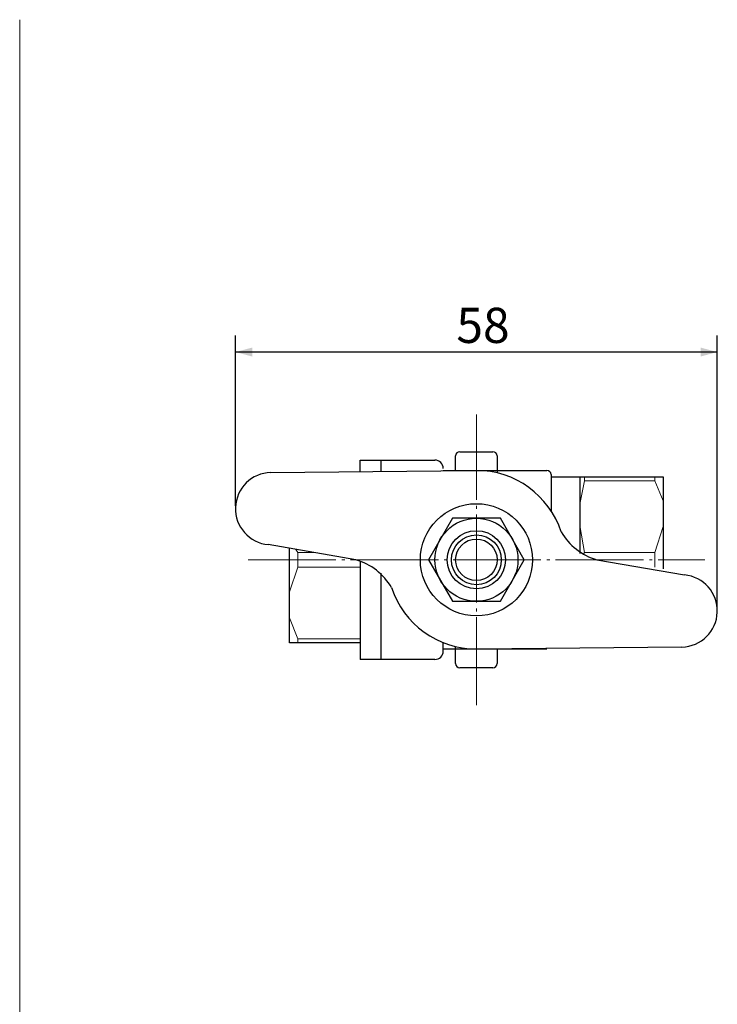
# Model space of a CAD drawing. Units: millimetres. Extents: x 7 to 394, y 25 to 275.
# Drawn here: x 215 to 299, y 156 to 275 of the extents above; entities that cross this region are included whole.
import ezdxf

# ---------------------------------------------------------------- set-up
doc = ezdxf.new("R2010")
doc.units = ezdxf.units.MM
doc.header["$LTSCALE"] = 5.08
doc.header["$PDMODE"] = 1
doc.header["$PDSIZE"] = -2
doc.linetypes.add('STYLE_09', pattern=[2.430556, 2.083333, -0.138889, 0.069444, -0.138889])
doc.layers.get('0').update_dxf_attribs({"lineweight": 15})
for name, color, linetype, lineweight in [('Kandu', 7, 'Continuous', 5), ('一般', 7, 'Continuous', 5), ('寸法', 7, 'Continuous', 5)]:
    doc.layers.add(name, color=color, linetype=linetype, lineweight=lineweight)
doc.styles.add('中ゴシック体', font='txt', dxfattribs={"bigfont": '中ゴシック体'})
doc.styles.add('ＶＷゴシック Std W5', font='txt', dxfattribs={"bigfont": 'ＶＷゴシック Std W5'})
doc.dimstyles.new('JOJI', dxfattribs={"dimtxt": 4.233333, "dimasz": 1.999878, "dimexe": 2, "dimexo": 0, "dimgap": 0.5, "dimtad": 1, "dimdec": 3, "dimzin": 11, "dimdsep": 46, "dimtxsty": '中ゴシック体', "dimblk": 'VW_FILLEDARROW', "dimcen": 0, "dimadec": 0, "dimazin": 0, "dimtfac": 1, "dimtdec": 3, "dimtix": 1, "dimtofl": 0, "dimtmove": 0, "dimatfit": 3, "dimldrblk": 'VW_FILLEDARROW', "dimfxl": 1, "dimfrac": 2, "dimtolj": 1, "dimtzin": 11, "dimarcsym": 0})

# ---------------------------------------------------------------- blocks, each defined once
blk = doc.blocks.new('*U5')
at = {"layer": 'Kandu', "color": 7, "linetype": 'Continuous', "lineweight": 25, "flags": 128}
for points in [[(63.32575, 67.2594, -0.414213562), (66.82575, 70.7594, -0.414213562), (70.32575, 67.2594, -0.414213562), (66.82575, 63.7594, -0.414213562)], [(63.82575, 67.2594, -0.414213562), (66.82575, 70.2594, -0.414213562), (69.82575, 67.2594, -0.414213562), (66.82575, 64.2594, -0.414213562)], [(63.82575, 67.2594, -0.414213562), (66.82575, 70.2594, -0.414213562), (69.82575, 67.2594, -0.414213562), (66.82575, 64.2594, -0.414213562)], [(64.32575, 67.2594, -0.414213562), (66.82575, 69.7594, -0.414213562), (69.32575, 67.2594, -0.414213562), (66.82575, 64.7594, -0.414213562)]]:
    blk.add_lwpolyline(points, format="xyb", close=True, dxfattribs=at)
blk = doc.blocks.new('*U6')
at = {"layer": 'Kandu', "color": 7, "linetype": 'Continuous', "lineweight": 25, "flags": 128}
for points in [[(60.07575, 67.2594, -0.414213562), (66.82575, 74.0094, -0.414213562), (73.57575, 67.2594, -0.414213562), (66.82575, 60.5094, -0.414213562)], [(61.82575, 67.2594, -0.414213562), (66.82575, 72.2594, -0.414213562), (71.82575, 67.2594, -0.414213562), (66.82575, 62.2594, -0.414213562)]]:
    blk.add_lwpolyline(points, format="xyb", close=True, dxfattribs=at)
at = {"layer": 'Kandu', "color": 7, "linetype": 'Continuous', "lineweight": 25}
for points in [[(69.71244, 62.2594), (72.59924, 67.25927), (69.71261, 72.2594), (63.93912, 72.2594), (61.05225, 67.25945), (63.93889, 62.2594)], [(69.71244, 62.2594), (72.59924, 67.2594), (69.71261, 72.2594), (63.93912, 72.2594), (61.05225, 67.2594), (63.93889, 62.2594)]]:
    blk.add_lwpolyline(points, close=True, dxfattribs=at)
at = {"layer": '一般', "color": 7}
blk.add_blockref('*U5', (0, 0), dxfattribs=at)
blk = doc.blocks.new('*D22')
at = {"layer": 'Defpoints', "color": 0, "lineweight": 0}
for p in [(299, 235), (241, 216.5), (299, 203.75)]:
    blk.add_point(p, dxfattribs=at)
at = {"layer": '寸法', "color": 0, "linetype": 'Continuous', "lineweight": -2}
for p, q in [((241, 216.5), (241, 237)), ((299, 203.75), (299, 237)), ((299, 235), (241, 235))]:
    blk.add_line(p, q, dxfattribs=at)
at = {"layer": '寸法', "color": 0, "lineweight": -2}
for points in [[(241, 235), (243, 235.54), (243, 234.46)], [(299, 235), (297, 234.46), (297, 235.54)]]:
    blk.add_solid(points, dxfattribs=at)
at = {"color": 0, "linetype": 'Continuous', "lineweight": -2}
blk.add_wipeout([(267.59, 235.5), (272.41, 235.5), (272.41, 239.73), (267.59, 239.73)], dxfattribs=at).dxf.layer = '寸法'
at = {"layer": '寸法', "color": 0, "insert": (267.59, 240.33), "char_height": 4.233, "attachment_point": 1, "line_spacing_factor": 0.60241, "style": '中ゴシック体'}
blk.add_mtext('58', dxfattribs=at)
blk = doc.blocks.new('VW_FILLEDARROW')
at = {"color": 0, "lineweight": -2}
blk.add_solid([(0, 0), (-1, -0.268), (-1, 0.268)], dxfattribs=at)

msp = doc.modelspace()

# ---------------------------------------------------------------- linework, layer by layer
at = {"layer": 'Kandu', "color": 7, "linetype": 'Continuous', "lineweight": 9}
msp.add_line((215, 275), (215, 25), dxfattribs=at)
at = {"layer": 'Kandu', "color": 7, "linetype": 'STYLE_09', "lineweight": 9}
for p, q in [((270, 192.5), (270, 227.5)), ((242.5, 210), (297.5, 210))]:
    msp.add_line(p, q, dxfattribs=at)
at = {"layer": 'Kandu', "color": 7, "linetype": 'Continuous', "lineweight": 25}
for p, q in [((245.25, 220.5), (269.8147, 220.7484)), ((255.5, 210), (244.9418, 211.8204)), ((284.5, 210), (295.0582, 208.1796)), ((266, 199), (266, 200.0219)), ((294.75, 199.5), (270.1853, 199.2516))]:
    msp.add_line(p, q, dxfattribs=at)
at = {"layer": 'Kandu', "color": 7, "linetype": 'Continuous', "lineweight": 15}
for p, q in [((283, 219.5), (282.5, 216.9)), ((291.5, 219.5), (292.5, 217.1)), ((283, 210.875), (282.5, 213.875)), ((291.5, 210.875), (292.5, 214)), ((248.5, 210.875), (248.25, 211.25)), ((248.5, 209.125), (247.5, 206.125)), ((248.5, 200.5), (247.5, 203))]:
    msp.add_line(p, q, dxfattribs=at)
at = {"layer": 'Kandu', "color": 7, "linetype": 'Continuous', "lineweight": 25}
for centre, radius, start, end in [((268, 222.5), 0.5, 90, 180), ((272, 222.5), 0.5, 0, 90), ((265, 221), 1, 0, 90), ((245.3352, 216.1517), 4.35, 91.122135, 264.81114), ((270, 210), 10.75, 18.178928, 90), ((278.5, 220.25), 0.5, 0, 90), ((286.599, 217.099), 7.4028, 210.391696, 253.528474), ((253.401, 202.901), 7.4028, 30.391696, 73.528474), ((294.6648, 203.8483), 4.35, 271.122135, 84.81114), ((270, 210), 10.75, 198.178928, 270), ((265, 199), 1, 270, 0), ((268, 197.5), 0.5, 180, 270), ((272, 197.5), 0.5, 270, 0)]:
    msp.add_arc(centre, radius, start, end, dxfattribs=at)
at = {"layer": '一般', "color": 7, "linetype": 'Continuous', "lineweight": 25}
for p, q in [((268, 223), (270, 223)), ((270, 223), (272, 223)), ((256, 220.6293), (256, 222)), ((256, 222), (258.5, 222)), ((258.5, 222), (265, 222)), ((258.5, 222), (258.5, 220.6509)), ((267.5, 220.7284), (267.5, 222.5)), ((272.5, 222.5), (272.5, 220.4559)), ((266, 220.75), (278.5, 220.75)), ((279, 220.25), (279, 215.8575)), ((279, 220), (282.5, 220)), ((282.5, 210.7663), (282.5, 220)), ((282.5, 220), (292.5, 220)), ((292.5, 220), (292.5, 208.8966)), ((247.5, 200), (247.5, 211.3793)), ((256, 209.75), (256, 198)), ((258.5, 208.3862), (258.5, 198)), ((256, 200), (247.5, 200)), ((278.5, 199.25), (266, 199.25)), ((267.5, 197.5), (267.5, 199.5441)), ((272.5, 199.25), (272.5, 197.5)), ((258.5, 198), (256, 198)), ((265, 198), (258.5, 198)), ((270, 197), (268, 197)), ((272, 197), (270, 197))]:
    msp.add_line(p, q, dxfattribs=at)
at = {"layer": '一般', "color": 7, "linetype": 'Continuous', "lineweight": 15}
for p, q in [((248.5, 209.125), (248.5, 210.875)), ((248.5, 210.875), (250.425, 210.875)), ((282.8597, 210.6151), (283, 210.875)), ((283, 210.875), (291.5, 210.875)), ((291.5, 210.875), (291.5, 209.125)), ((256, 209.125), (248.5, 209.125))]:
    msp.add_line(p, q, dxfattribs=at)
for points in [[(283, 220), (291.5, 220), (291.5, 219.5), (283, 219.5)], [(248.5, 200.5), (256, 200.5), (256, 200), (248.5, 200)]]:
    msp.add_lwpolyline(points, close=True, dxfattribs=at)

# ---------------------------------------------------------------- block references
at = {"layer": '一般', "color": 7}
msp.add_blockref('*U6', (203.1742, 142.7406), dxfattribs=at)

# ---------------------------------------------------------------- next in the draw order: dimensions: what is measured, and where the dimension line sits
at = {"layer": '寸法', "color": 7, "linetype": 'Continuous', "lineweight": 9}
dim = msp.add_linear_dim(base=(299, 235), p1=(241, 216.5), p2=(299, 203.75), dimstyle='JOJI', override={"dimdec": 2, "dimpost": '<>', "dimtxsty": 'ＶＷゴシック Std W5', "dimtmove": 2}, dxfattribs=at)
dim.commit()
dim.dimension.update_dxf_attribs({"geometry": '*D22', "text_midpoint": (270, 235)})

doc.saveas('drawing.dxf')
